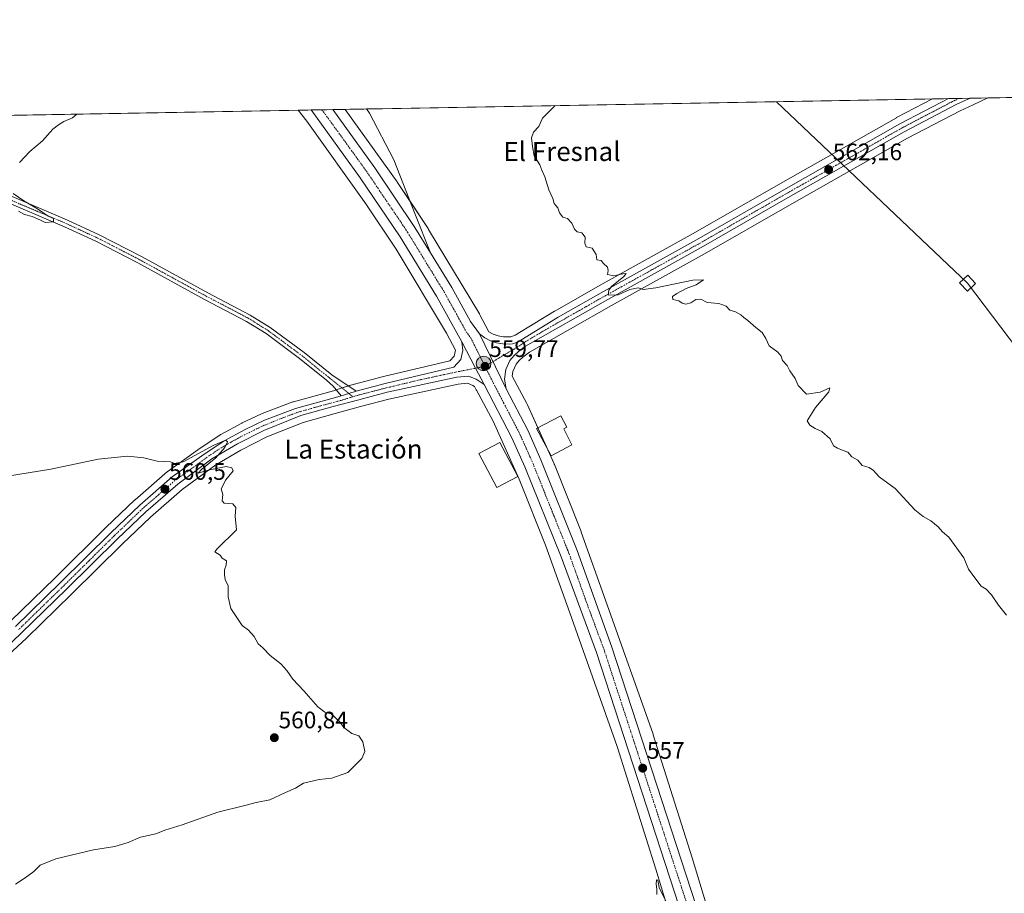
# Model space of a CAD drawing. Units: metres. Extents: x 620916 to 624379, y 4738746 to 4741120.
# Drawn here: x 622085 to 622499, y 4740753 to 4741120 of the extents above; entities that cross this region are included whole.
import ezdxf
from ezdxf.enums import TextEntityAlignment as Align

# ---------------------------------------------------------------- set-up
doc = ezdxf.new("R2010")
doc.units = ezdxf.units.M
doc.header["$MEASUREMENT"] = 0
doc.linetypes.add('TRAZO_Y_PUNTO', pattern=[1, 0.5, -0.25, 0, -0.25])
for name, color, linetype, lineweight in [('Camino', 19, 'Continuous', 0), ('Camino Cxs', 19, 'Continuous', 0), ('Camino eje', 39, 'TRAZO_Y_PUNTO', 13), ('Carretera de calzada única', 19, 'Continuous', 13), ('Carretera de calzada única Cxs', 19, 'Continuous', 13), ('Carretera de calzada única eje', 19, 'TRAZO_Y_PUNTO', 0), ('Carátula', 7, 'Continuous', 5), ('Comarca CxS', 133, 'Continuous', 0), ('Comunidad Autónoma CxS', 142, 'Continuous', 0), ('Cultivos herbáceos CxS', 92, 'Continuous', 0), ('Curva de nivel normal', 36, 'Continuous', 0), ('Edificación', 1, 'Continuous', 13), ('Edificación Cxs', 1, 'Continuous', 13), ('Explanada', 19, 'Continuous', 0), ('Explanada Cxs', 19, 'Continuous', 0), ('Municipio CxS', 142, 'Continuous', 0), ('Núcleo urbano', 19, 'Continuous', 0), ('Núcleo urbano CxS', 19, 'Continuous', 0), ('Provincia CxS', 1, 'Continuous', 0), ('Punto de cota en terreno', 7, 'Continuous', 0), ('Punto kilométrico de carretera', 7, 'Continuous', 0), ('Rótulo de punto de cota en terreno', 19, 'Continuous', 0), ('Tendido', 6, 'Continuous', 0), ('Texto cartográfico', 19, 'Continuous', 0), ('Torre de tendido', 19, 'Continuous', 0), ('Torre de tendido Cxs', 19, 'Continuous', 0)]:
    doc.layers.add(name, color=color, linetype=linetype, lineweight=lineweight)
doc.styles.add('Arial', font='txt', dxfattribs={"height": 0.2})

# ---------------------------------------------------------------- blocks, each defined once
blk = doc.blocks.new('*U150')
at = {"layer": 'Cultivos herbáceos CxS', "color": 92, "linetype": 'Continuous', "lineweight": 0}
blk.add_polyline3d([(622377.07, 4740737.46, 554.71), (622367.74, 4740768.02, 555.3), (622367.72, 4740768.1, 555.3), (622351.41, 4740819.73, 556.6), (622351.36, 4740819.89, 556.62), (622351.32, 4740819.99, 556.62), (622331.36, 4740876.34, 557.93), (622321.16, 4740904.91, 558.88), (622321.06, 4740905.18, 558.9), (622309.84, 4740933.34, 559.42), (622309.8, 4740933.44, 559.42), (622309.7, 4740933.67, 559.43), (622298.53, 4740958.43, 559.67), (622298.41, 4740958.68, 559.66), (622298.28, 4740958.93, 559.64), (622292.09, 4740970.42, 559.25), (622292.37, 4740972.48, 559.31), (622293.75, 4740975.46, 559.35), (622295.11, 4740977.12, 559.18), (622296.64, 4740978.52, 558.88), (622299.35, 4740980.52, 559.26), (622333.86, 4741000.14, 559.64), (622373, 4741021.87, 560.55), (622410.68, 4741043.46, 561.46), (622458.38, 4741070.55, 562.76), (622480.42, 4741082.05, 563.2), (622485.89, 4741084.55, 563.37), (622492.15, 4741087.42, 563.47), (624337.13, 4741120.29, 563.12)], dxfattribs=at)
blk.add_polyline3d([(622291.61, 4740987.04, 559.32), (622290.8, 4740986.96, 559.31), (622288.49, 4740987.01, 559.24), (622286.27, 4740987.39, 559.16), (622284.14, 4740988.11, 559.22), (622282.33, 4740989.05, 559.29), (622278.52, 4740996.23, 559.14), (622278.38, 4740996.48, 559.13), (622278.31, 4740996.6, 559.13), (622256.92, 4741032.17, 559.18), (622256.74, 4741032.47, 559.16), (622243.88, 4741051.87, 559.27), (622243.72, 4741052.1, 559.27), (622221.86, 4741082.6, 558.65), (622468.8, 4741087, 563.42), (622453.75, 4741079.15, 562.91), (622453.66, 4741079.1, 562.91), (622405.84, 4741051.95, 561.55), (622368.2, 4741030.37, 560.6), (622329.08, 4741008.66, 559.83), (622310.02, 4740997.81, 559.49), (622309.95, 4740997.77, 559.49), (622293.35, 4740987.66, 559.28), (622291.61, 4740987.04, 559.32)], close=True, dxfattribs=at)
blk = doc.blocks.new('*U154')
at = {"layer": 'Cultivos herbáceos CxS', "color": 92, "linetype": 'Continuous', "lineweight": 0}
for points in [[(621635.5, 4741072.15, 571.84), (622202.12, 4741082.25, 557.36), (622205.75, 4741077.62, 557.36), (622230.63, 4741042.9, 558.08), (622243.3, 4741023.78, 558.8), (622243.3, 4741023.78, 558.8), (622264.49, 4740988.54, 559.04), (622268.27, 4740981.41, 559), (622267.71, 4740978.91, 558.87), (622265.96, 4740976.97, 558.81), (622238.01, 4740970.29, 558.33), (622225.8, 4740967.13, 558.14), (622225.65, 4740967.09, 558.13), (622219.3, 4740965.09, 557.99), (622216.95, 4740964.35, 558.04), (622200.18, 4740959.71, 558.61), (622199.94, 4740959.63, 558.61), (622186.98, 4740954.77, 558.85), (622186.76, 4740954.68, 558.85), (622178.56, 4740950.83, 559.09), (622178.41, 4740950.75, 559.09), (622169.59, 4740946, 559.38), (622169.51, 4740945.96, 559.38), (622169.32, 4740945.84, 559.39), (622159.95, 4740939.44, 559.7), (622147.4, 4740930.55, 560.13), (622147.19, 4740930.38, 560.13), (622133.54, 4740918.54, 560.5), (622133.43, 4740918.44, 560.5), (622121.32, 4740906.83, 560.99), (622100, 4740885.74, 562.41), (622081.19, 4740867.47, 563.72)], [(622080.38, 4740853.32, 564.23), (622087.94, 4740860.4, 563.95), (622106.83, 4740878.78, 562.6), (622128.14, 4740899.82, 561.01), (622140.07, 4740911.27, 560.52), (622153.36, 4740922.79, 560.09), (622167.48, 4740933.2, 559.81), (622178.02, 4740939.42, 559.75), (622189, 4740944.92, 559.48), (622204.19, 4740951.05, 559.16), (622217.68, 4740954.77, 559.03), (622228.37, 4740957.69, 558.54), (622240.29, 4740960.77, 558.64), (622269.35, 4740967.08, 558.88), (622273.33, 4740967.47, 559), (622275.58, 4740966.59, 559.05), (622276.29, 4740966.11, 559.02), (622276.96, 4740964.77, 558.92), (622277.05, 4740964.61, 558.91), (622284.06, 4740951.59, 559.11), (622295.04, 4740927.25, 559.2), (622306.14, 4740899.39, 558.04), (622316.29, 4740870.98, 557.74), (622336.19, 4740814.78, 556.39), (622352.45, 4740763.32, 555.18), (622361.8, 4740732.68, 554.42)]]:
    blk.add_polyline3d(points, dxfattribs=at)
blk = doc.blocks.new('*U156')
at = {"layer": 'Núcleo urbano CxS', "color": 19, "linetype": 'Continuous', "lineweight": 0}
for points in [[(622361.8, 4740732.68, 554.42), (622352.45, 4740763.32, 555.18), (622336.19, 4740814.78, 556.39), (622316.29, 4740870.98, 557.74), (622306.14, 4740899.39, 558.04), (622295.04, 4740927.25, 559.2), (622284.06, 4740951.59, 559.11), (622277.05, 4740964.61, 558.91), (622276.96, 4740964.77, 558.92), (622276.29, 4740966.11, 559.02), (622275.58, 4740966.59, 559.05), (622273.33, 4740967.47, 559), (622269.35, 4740967.08, 558.88), (622240.29, 4740960.77, 558.64), (622228.37, 4740957.69, 558.54), (622217.68, 4740954.77, 559.03), (622204.19, 4740951.05, 559.16), (622189, 4740944.92, 559.48), (622178.02, 4740939.42, 559.75), (622167.48, 4740933.2, 559.81), (622153.36, 4740922.79, 560.09), (622140.07, 4740911.27, 560.52), (622128.14, 4740899.82, 561.01), (622106.83, 4740878.78, 562.6), (622087.94, 4740860.4, 563.95), (622080.38, 4740853.32, 564.23)], [(622081.19, 4740867.47, 563.72), (622100, 4740885.74, 562.41), (622121.32, 4740906.83, 560.99), (622133.43, 4740918.44, 560.5), (622133.54, 4740918.54, 560.5), (622147.19, 4740930.38, 560.13), (622147.4, 4740930.55, 560.13), (622159.95, 4740939.44, 559.7), (622169.32, 4740945.84, 559.39), (622169.51, 4740945.96, 559.38), (622169.59, 4740946, 559.38), (622178.41, 4740950.75, 559.09), (622178.56, 4740950.83, 559.09), (622186.76, 4740954.68, 558.85), (622186.98, 4740954.77, 558.85), (622199.94, 4740959.63, 558.61), (622200.18, 4740959.71, 558.61), (622216.95, 4740964.35, 558.04), (622219.3, 4740965.09, 557.99), (622225.65, 4740967.09, 558.13), (622225.8, 4740967.13, 558.14), (622238.01, 4740970.29, 558.33), (622265.96, 4740976.97, 558.81), (622267.71, 4740978.91, 558.87), (622268.27, 4740981.41, 559), (622264.49, 4740988.54, 559.04), (622243.3, 4741023.78, 558.8), (622230.63, 4741042.9, 558.08), (622205.75, 4741077.62, 557.36), (622202.12, 4741082.25, 557.36), (622221.86, 4741082.6, 558.65), (622243.72, 4741052.1, 559.27), (622243.88, 4741051.87, 559.27), (622256.74, 4741032.47, 559.16), (622256.92, 4741032.17, 559.18), (622278.31, 4740996.6, 559.13), (622278.38, 4740996.48, 559.13), (622278.52, 4740996.23, 559.14), (622282.33, 4740989.05, 559.29), (622284.14, 4740988.11, 559.22), (622286.27, 4740987.39, 559.16), (622288.49, 4740987.01, 559.24), (622290.8, 4740986.96, 559.31), (622291.61, 4740987.04, 559.32), (622293.35, 4740987.66, 559.28), (622309.95, 4740997.77, 559.49), (622310.02, 4740997.81, 559.49), (622329.08, 4741008.66, 559.83), (622368.2, 4741030.37, 560.6), (622405.84, 4741051.95, 561.55), (622453.66, 4741079.1, 562.91), (622453.75, 4741079.15, 562.91), (622468.8, 4741087, 563.42), (622492.15, 4741087.42, 563.47), (622485.89, 4741084.55, 563.37), (622480.42, 4741082.05, 563.2), (622458.38, 4741070.55, 562.76), (622410.68, 4741043.46, 561.46), (622373, 4741021.87, 560.55), (622333.86, 4741000.14, 559.64), (622333.86, 4741000.14, 559.64), (622299.35, 4740980.52, 559.26), (622296.64, 4740978.52, 558.88), (622295.11, 4740977.12, 559.18), (622293.75, 4740975.46, 559.35), (622292.37, 4740972.48, 559.31), (622292.09, 4740970.42, 559.25), (622298.28, 4740958.93, 559.64), (622298.41, 4740958.68, 559.66), (622298.53, 4740958.43, 559.67), (622309.7, 4740933.67, 559.43), (622309.8, 4740933.44, 559.42), (622309.84, 4740933.34, 559.42), (622321.06, 4740905.18, 558.9), (622321.16, 4740904.91, 558.88), (622331.36, 4740876.34, 557.93), (622351.32, 4740819.99, 556.62), (622351.36, 4740819.89, 556.62), (622351.41, 4740819.73, 556.6), (622367.72, 4740768.1, 555.3), (622367.74, 4740768.02, 555.3), (622377.07, 4740737.46, 554.71)]]:
    blk.add_polyline3d(points, dxfattribs=at)
blk = doc.blocks.new('*U173')
at = {"layer": 'Curva de nivel normal', "color": 36, "linetype": 'Continuous', "lineweight": 0}
blk.add_polyline3d([(622310.22, 4741084.17, 560), (622304.91, 4741078.95, 560), (622303.26, 4741075.34, 560), (622301.1, 4741073.01, 560), (622300.27, 4741070.68, 560), (622300.69, 4741067.01, 560), (622301.38, 4741063.01, 560), (622303.79, 4741059.34, 560), (622304.64, 4741057.01, 560), (622305.88, 4741054.2, 560), (622307.47, 4741048.78, 560), (622309.17, 4741045.2, 560), (622309.76, 4741043.05, 560), (622311.26, 4741041.18, 560), (622312.07, 4741039.05, 560), (622313.43, 4741037.34, 560), (622315.34, 4741036.68, 560), (622317.16, 4741034.83, 560), (622318.29, 4741032.3, 560), (622319.5, 4741031.16, 560), (622321.34, 4741030.68, 560), (622322.86, 4741028.86, 560), (622322.64, 4741026.32, 560), (622323.22, 4741024.79, 560), (622325.72, 4741024.31, 560), (622327.36, 4741021.59, 560), (622327.72, 4741019.38, 560), (622329.48, 4741019.15, 560), (622330.52, 4741017.86, 560), (622332.16, 4741016.26, 560), (622332.47, 4741014.87, 560), (622332.12, 4741013.22, 560), (622334.87, 4741012.64, 560), (622338.67, 4741013.42, 560), (622339.99, 4741013.59, 560), (622339.09, 4741012.29, 560), (622333.86, 4741008.1, 560), (622332.69, 4741006.63, 560), (622332.5, 4741004.52, 560), (622336.74, 4741004.68, 560), (622341.52, 4741006.95, 560), (622345.02, 4741007.6, 560), (622347.12, 4741006.94, 560), (622352.56, 4741007.66, 560), (622368.06, 4741010.76, 560), (622372.59, 4741010.94, 560), (622369.4, 4741008.87, 560), (622365.24, 4741007.36, 560), (622361.27, 4741005.28, 560), (622359.5, 4741003.93, 560), (622359.59, 4741002.76, 560), (622362.14, 4741002.15, 560), (622363.51, 4741001.18, 560), (622365.13, 4741000.8, 560), (622367.29, 4741001.29, 560), (622369.37, 4741002.7, 560), (622371.45, 4741002.78, 560), (622374.08, 4741001.42, 560), (622379.05, 4741001.05, 560), (622382.06, 4740999.88, 560), (622383.6, 4740998.23, 560), (622385.94, 4740997.44, 560), (622388.3, 4740996.31, 560), (622389.47, 4740995.14, 560), (622391.25, 4740993.92, 560), (622394.57, 4740990.91, 560), (622397.17, 4740988.84, 560), (622398.69, 4740986.36, 560), (622400.14, 4740983.15, 560), (622403.87, 4740980.54, 560), (622405.22, 4740978.89, 560), (622405.8, 4740977.01, 560), (622407.7, 4740975.01, 560), (622408.83, 4740972.72, 560), (622411.1, 4740969.53, 560), (622412.39, 4740966.52, 560), (622415.85, 4740962.97, 560), (622421.56, 4740963.69, 560), (622425.7, 4740965.52, 560), (622425.22, 4740963.87, 560), (622419.62, 4740957.3, 560), (622416.1, 4740951.66, 560), (622417.29, 4740949.85, 560), (622419.45, 4740948.48, 560), (622422.32, 4740947.22, 560), (622425.86, 4740944.2, 560), (622427.18, 4740941.2, 560), (622428.91, 4740940.26, 560), (622431.25, 4740939.26, 560), (622433.22, 4740938.57, 560), (622434.95, 4740936.63, 560), (622437.43, 4740935.11, 560), (622439.26, 4740932.94, 560), (622442.23, 4740932.1, 560), (622444.08, 4740930.84, 560), (622446.43, 4740928.13, 560), (622453.1, 4740923.3, 560), (622461.34, 4740914.23, 560), (622464.84, 4740911.43, 560), (622468.12, 4740909.61, 560), (622471.19, 4740907.17, 560), (622473.04, 4740905.08, 560), (622475.68, 4740902.8, 560), (622482.05, 4740894.07, 560), (622483.98, 4740889.34, 560), (622487.03, 4740885.18, 560), (622489.35, 4740882.21, 560), (622491.45, 4740880.9, 560), (622493.65, 4740878.56, 560), (622496.6, 4740874.26, 560), (622499.96, 4740869.98, 560)], dxfattribs=at)
blk = doc.blocks.new('*U184')
at = {"layer": 'Curva de nivel normal', "color": 36, "linetype": 'Continuous', "lineweight": 0}
for points in [[(622084.6, 4741039.8, 555), (622087.11, 4741038.44, 555), (622090.22, 4741037.55, 555), (622093.75, 4741036.09, 555), (622095.81, 4741035, 555), (622099.23, 4741035.3, 555), (622099.29, 4741036.68, 555), (622096.95, 4741037.68, 555), (622092.47, 4741040.85, 555), (622086.74, 4741044.17, 555), (622082.28, 4741047.29, 555)], [(622084.94, 4741060.21, 555), (622089.32, 4741064.87, 555), (622094.57, 4741069.39, 555), (622098.91, 4741074.34, 555), (622101.34, 4741076.04, 555), (622103.67, 4741077.5, 555), (622107.18, 4741079.1, 555), (622109, 4741080.59, 555)]]:
    blk.add_polyline3d(points, dxfattribs=at)
blk = doc.blocks.new('*U186')
at = {"layer": 'Curva de nivel normal', "color": 36, "linetype": 'Continuous', "lineweight": 0}
blk.add_polyline3d([(622352.9, 4740752.58, 555), (622352.98, 4740754.81, 555), (622352.63, 4740756.99, 555), (622352.78, 4740758.74, 555), (622353.31, 4740758.58, 555), (622353.95, 4740755.62, 555), (622357.41, 4740748.42, 555)], dxfattribs=at)
blk = doc.blocks.new('*U188')
at = {"layer": 'Curva de nivel normal', "color": 36, "linetype": 'Continuous', "lineweight": 0}
blk.add_polyline3d([(622074.58, 4740927.6, 560), (622098.18, 4740931.42, 560), (622118.07, 4740935.64, 560), (622130.41, 4740936.86, 560), (622137.24, 4740936.1, 560), (622142.88, 4740934.69, 560), (622148.38, 4740934.4, 560), (622150.19, 4740933.79, 560), (622153.79, 4740934.49, 560), (622166.7, 4740941.47, 560), (622171.72, 4740943.52, 560), (622172.46, 4740942.81, 560), (622171.36, 4740940.55, 560), (622167.49, 4740936.11, 560), (622161.59, 4740931.41, 560), (622160.06, 4740929.65, 560), (622164.3, 4740931.02, 560), (622171.81, 4740932.49, 560), (622174.28, 4740931.96, 560), (622174.74, 4740930.71, 560), (622171.7, 4740926.87, 560), (622169.8, 4740923.16, 560), (622170.52, 4740920.75, 560), (622170.18, 4740918.08, 560), (622171.08, 4740917.12, 560), (622174.62, 4740916.8, 560), (622175.89, 4740915.23, 560), (622175.69, 4740911.6, 560), (622176.17, 4740905.85, 560), (622167.98, 4740897.7, 560), (622167.06, 4740896.63, 560), (622169.37, 4740895.2, 560), (622170.21, 4740894.01, 560), (622171.99, 4740892.81, 560), (622171.86, 4740891.02, 560), (622171.15, 4740889.02, 560), (622171.2, 4740887.02, 560), (622171.41, 4740885.02, 560), (622172.76, 4740882.35, 560), (622172.66, 4740877.69, 560), (622173.82, 4740872.81, 560), (622178.58, 4740865.62, 560), (622181.26, 4740863.65, 560), (622183.57, 4740861.12, 560), (622185.36, 4740857.93, 560), (622187.27, 4740856.26, 560), (622190.29, 4740853.02, 560), (622194.77, 4740849.53, 560), (622197.41, 4740846.8, 560), (622199.88, 4740843.11, 560), (622204.46, 4740838.26, 560), (622210.45, 4740831.55, 560), (622213.4, 4740829.19, 560), (622216.02, 4740828.56, 560), (622219.5, 4740825.32, 560), (622221.3, 4740822.86, 560), (622224.63, 4740820.31, 560), (622227.62, 4740819.3, 560), (622229.38, 4740816.72, 560), (622230.22, 4740812.78, 560), (622228.96, 4740809.83, 560), (622223, 4740803.9, 560), (622216.22, 4740801.56, 560), (622210.93, 4740801.01, 560), (622204.39, 4740799.35, 560), (622201.01, 4740797.28, 560), (622196.78, 4740795.54, 560), (622190.19, 4740792.39, 560), (622184.46, 4740791.32, 560), (622179.76, 4740790, 560), (622168.34, 4740787.16, 560), (622153.34, 4740781.86, 560), (622146.01, 4740779.72, 560), (622142.32, 4740778.15, 560), (622135.8, 4740776.66, 560), (622130.58, 4740774.51, 560), (622125.08, 4740772.8, 560), (622116.06, 4740771.37, 560), (622100.19, 4740767.68, 560), (622093.67, 4740764.91, 560), (622091.01, 4740762.22, 560), (622087.34, 4740759.62, 560), (622083.27, 4740756.93, 560)], dxfattribs=at)
blk = doc.blocks.new('5PATER')
at = {"layer": 'Carátula', "linetype": 'Continuous', "lineweight": 5}
h = blk.add_hatch(color=250, dxfattribs=at)
edge = h.paths.add_edge_path()
edge.add_ellipse((0, 0.01), major_axis=(-1.33, -1.34), ratio=0.999422, start_angle=0, end_angle=360)
blk = doc.blocks.new('5HITCA')
at = {"layer": 'Carátula', "linetype": 'Continuous', "lineweight": 5}
h = blk.add_hatch(color=1, dxfattribs=at)
edge = h.paths.add_edge_path()
edge.add_arc((0, 0), 3.1, 0.0011, 360.0011)
at = {"layer": 'Carátula', "color": 250, "linetype": 'Continuous', "lineweight": 5}
blk.add_circle((0, 0, 0), 3.1, dxfattribs=at)

msp = doc.modelspace()

# ---------------------------------------------------------------- linework, layer by layer
at = {"layer": 'Camino', "color": 19, "linetype": 'Continuous', "lineweight": 0}
for points in [[(622220.21, 4740962.23, 558.15), (622216.78, 4740966.21, 557.85), (622213.99, 4740968.77, 557.72), (622202.75, 4740977.88, 557.36), (622188.65, 4740988.34, 556.87), (622180.39, 4740993.49, 556.71), (622162.72, 4741002.73, 556.25), (622134.75, 4741018.05, 555.66), (622117.07, 4741027.18, 555.39), (622103.85, 4741033.25, 555.06), (622071.61, 4741046.9, 554.47), (622057.65, 4741053.4, 553.91), (622003.83, 4741078.71, 552.81), (622003.82, 4741078.72, 552.81)], [(622010.79, 4741078.84, 553.13), (622058.95, 4741056.18, 554.1), (622072.86, 4741049.71, 554.37), (622105.09, 4741036.07, 555.35), (622118.42, 4741029.94, 555.59), (622136.19, 4741020.76, 555.93), (622164.17, 4741005.44, 556.49), (622181.92, 4740996.16, 556.9), (622190.38, 4740990.88, 557.09), (622204.58, 4740980.35, 557.4), (622216.29, 4740970.97, 557.67), (622226.56, 4740964.23, 558.2)], [(622220.21, 4740962.23, 558.15), (622223.37, 4740963.23, 558.15), (622226.56, 4740964.23, 558.2)]]:
    msp.add_polyline3d(points, dxfattribs=at)
at = {"layer": 'Camino Cxs', "color": 19, "linetype": 'Continuous', "lineweight": 0}
msp.add_polyline3d([(622072.86, 4741049.71, 554.37), (622105.09, 4741036.07, 555.35), (622118.42, 4741029.94, 555.59), (622136.19, 4741020.76, 555.93), (622164.17, 4741005.44, 556.49), (622181.92, 4740996.16, 556.9), (622190.38, 4740990.88, 557.09), (622204.58, 4740980.35, 557.4), (622216.29, 4740970.97, 557.67), (622226.56, 4740964.23, 558.2), (622226.56, 4740964.23, 558.2), (622223.37, 4740963.23, 558.15), (622220.21, 4740962.23, 558.15), (622216.78, 4740966.21, 557.85), (622213.99, 4740968.77, 557.72), (622202.75, 4740977.88, 557.36), (622188.65, 4740988.34, 556.87), (622180.39, 4740993.49, 556.71), (622162.72, 4741002.73, 556.25), (622134.75, 4741018.05, 555.66), (622117.07, 4741027.18, 555.39), (622103.85, 4741033.25, 555.06), (622071.61, 4741046.9, 554.47)], dxfattribs=at)
at = {"layer": 'Camino eje', "color": 39, "linetype": 'TRAZO_Y_PUNTO', "lineweight": 13}
msp.add_polyline3d([(622007.31, 4741078.78, 552.72), (622007.31, 4741078.78, 552.72), (622034.22, 4741066.12, 553.7), (622058.3, 4741054.79, 553.98), (622065.26, 4741051.56, 554.27), (622072.24, 4741048.31, 554.25), (622088.36, 4741041.48, 554.99), (622104.47, 4741034.66, 555.17), (622111.08, 4741031.63, 555.43), (622117.75, 4741028.56, 555.36), (622135.47, 4741019.41, 555.75), (622149.46, 4741011.75, 556.06), (622163.45, 4741004.09, 556.3), (622181.16, 4740994.83, 556.79), (622185.29, 4740992.25, 556.97), (622189.52, 4740989.61, 556.97), (622203.67, 4740979.12, 557.34), (622209.29, 4740974.56, 557.56), (622215.14, 4740969.87, 557.67), (622220.17, 4740965.86, 557.95), (622225.12, 4740961.79, 558.22)], dxfattribs=at)
at = {"layer": 'Carretera de calzada única', "color": 19, "linetype": 'Continuous', "lineweight": 13}
for points in [[(622278.39, 4740988.22, 559.67), (622280.55, 4740986.59, 559.62), (622282.96, 4740985.34, 559.62), (622285.53, 4740984.47, 559.61), (622288.21, 4740984.01, 559.62), (622290.92, 4740983.96, 559.6), (622292.26, 4740984.09, 559.57), (622294.64, 4740984.93, 559.47), (622311.51, 4740995.21, 559.62), (622330.55, 4741006.04, 559.87), (622369.67, 4741027.76, 560.62), (622407.33, 4741049.34, 561.59), (622455.14, 4741076.49, 562.97), (622475.52, 4741087.12, 563.56)], [(622484.64, 4741087.28, 563.54), (622479.1, 4741084.75, 563.37), (622456.94, 4741073.18, 563.02), (622409.19, 4741046.07, 561.55), (622371.53, 4741024.48, 560.59), (622332.39, 4741002.76, 559.86), (622297.71, 4740983.04, 559.41), (622294.73, 4740980.84, 559.36), (622292.92, 4740979.19, 559.5), (622291.19, 4740977.06, 559.63), (622289.46, 4740973.33, 559.53), (622288.91, 4740969.25, 559.51), (622289.57, 4740965.18, 559.47)], [(622475.52, 4741087.12, 563.56), (622484.64, 4741087.28, 563.54)], [(622207.57, 4741082.35, 558.06), (622216.71, 4741082.51, 558.59)], [(622270.94, 4740984.88, 559.53), (622260.32, 4741004.05, 559.41), (622245.03, 4741028.99, 559.15), (622228.26, 4741053.86, 558.88), (622207.57, 4741082.35, 558.06)], [(622216.71, 4741082.51, 558.59), (622234.3, 4741058.07, 559.15), (622251.21, 4741032.97, 559.55), (622257.73, 4741022.34, 559.49)], [(622257.73, 4741022.34, 559.49), (622266.67, 4741007.75, 559.72), (622274.6, 4740993.43, 559.57), (622278.39, 4740988.22, 559.67)], [(622226.56, 4740964.23, 558.2), (622238.73, 4740967.38, 558.29), (622267.57, 4740974.27, 559.12), (622270.46, 4740977.49, 559.29), (622271.3, 4740981.21, 559.49), (622270.94, 4740984.88, 559.53)], [(622270.94, 4740984.88, 559.53), (622276.75, 4740973.82, 559.61), (622280.35, 4740966.98, 559.5)], [(622270.94, 4740984.88, 559.53), (622276.75, 4740973.82, 559.61), (622280.35, 4740966.98, 559.5)], [(622289.57, 4740965.18, 559.47), (622278.39, 4740988.22, 559.67)], [(622289.57, 4740965.18, 559.47), (622278.39, 4740988.22, 559.67)], [(622280.35, 4740966.98, 559.5), (622276.98, 4740969.26, 559.39), (622273.76, 4740970.52, 559.22), (622268.89, 4740970.05, 558.92), (622239.6, 4740963.69, 558.33), (622227.6, 4740960.59, 558.32), (622216.89, 4740957.66, 558.52), (622203.23, 4740953.9, 558.85), (622187.76, 4740947.66, 559.35), (622176.58, 4740942.06, 559.77), (622165.82, 4740935.71, 559.95), (622151.48, 4740925.13, 560.16), (622138.05, 4740913.49, 560.65), (622126.05, 4740901.97, 561.1), (622104.73, 4740880.92, 562.59), (622085.87, 4740862.57, 563.92), (622078.33, 4740855.51, 564.18)], [(622220.21, 4740962.23, 558.15), (622223.37, 4740963.23, 558.15), (622226.56, 4740964.23, 558.2)], [(622411.3, 4740597.99, 552.59), (622377.64, 4740700.59, 554.71), (622327.5, 4740854.32, 557.97), (622312.64, 4740894.48, 558.67), (622297.44, 4740932.41, 559.33), (622292.03, 4740944.56, 559.46), (622280.35, 4740966.98, 559.5)], [(622289.57, 4740965.18, 559.47), (622298.64, 4740947.75, 559.56), (622304.21, 4740935.27, 559.43), (622319.46, 4740897.21, 558.8), (622334.05, 4740856.56, 557.85), (622384.21, 4740702.74, 554.59), (622423.32, 4740583.55, 551.9), (622438.67, 4740537.81, 550.92), (622442.21, 4740528.47, 550.85), (622447.46, 4740516.69, 550.53), (622456.73, 4740499.01, 550.1), (622465.32, 4740485.31, 549.63), (622478.35, 4740467.31, 549.29), (622487.91, 4740455.76, 549.04), (622500.75, 4740442.35, 548.73), (622510.69, 4740433.4, 548.52), (622556.19, 4740394.3, 547.28), (622631.19, 4740328.29, 545.43), (622668.75, 4740296.23, 544.39)], [(622083.26, 4740865.3, 563.94), (622102.1, 4740883.6, 562.64), (622123.41, 4740904.68, 561.06), (622135.51, 4740916.27, 560.57), (622149.14, 4740928.1, 560.31), (622161.66, 4740936.98, 559.92), (622171.01, 4740943.36, 559.83), (622179.83, 4740948.11, 559.46), (622188.03, 4740951.96, 559.08), (622200.98, 4740956.82, 558.74), (622217.8, 4740961.47, 558.21), (622220.21, 4740962.23, 558.15)]]:
    msp.add_polyline3d(points, dxfattribs=at)
at = {"layer": 'Carretera de calzada única Cxs', "color": 19, "linetype": 'Continuous', "lineweight": 13}
msp.add_polyline3d([(622289.57, 4740965.18, 559.47), (622278.39, 4740988.22, 559.67), (622280.55, 4740986.59, 559.62), (622282.96, 4740985.34, 559.62), (622285.53, 4740984.47, 559.61), (622288.21, 4740984.01, 559.62), (622290.92, 4740983.96, 559.6), (622292.26, 4740984.09, 559.57), (622294.64, 4740984.93, 559.47), (622311.51, 4740995.21, 559.62), (622330.55, 4741006.04, 559.87), (622369.67, 4741027.76, 560.62), (622407.33, 4741049.34, 561.59), (622455.14, 4741076.49, 562.97), (622475.52, 4741087.12, 563.56), (622484.64, 4741087.28, 563.54), (622479.1, 4741084.75, 563.37), (622456.94, 4741073.18, 563.02), (622409.19, 4741046.07, 561.55), (622371.53, 4741024.48, 560.59), (622332.39, 4741002.76, 559.86), (622297.71, 4740983.04, 559.41), (622294.73, 4740980.84, 559.36), (622292.92, 4740979.19, 559.5), (622291.19, 4740977.06, 559.63), (622289.46, 4740973.33, 559.53), (622288.91, 4740969.25, 559.51), (622289.57, 4740965.18, 559.47)], close=True, dxfattribs=at)
for points in [[(622377.64, 4740700.59, 554.71), (622327.5, 4740854.32, 557.97), (622312.64, 4740894.48, 558.67), (622297.44, 4740932.41, 559.33), (622292.03, 4740944.56, 559.46), (622280.35, 4740966.98, 559.5), (622276.75, 4740973.82, 559.61), (622270.94, 4740984.88, 559.53), (622260.32, 4741004.05, 559.41), (622245.03, 4741028.99, 559.15), (622228.26, 4741053.86, 558.88), (622207.57, 4741082.35, 558.06), (622216.71, 4741082.51, 558.59), (622234.3, 4741058.07, 559.15), (622251.21, 4741032.97, 559.55), (622257.73, 4741022.34, 559.49), (622266.67, 4741007.75, 559.72), (622274.6, 4740993.43, 559.57), (622278.39, 4740988.22, 559.67), (622278.39, 4740988.22, 559.67), (622289.57, 4740965.18, 559.47), (622298.64, 4740947.75, 559.56), (622304.21, 4740935.27, 559.43), (622319.46, 4740897.21, 558.8), (622334.05, 4740856.56, 557.85), (622384.21, 4740702.74, 554.59)], [(622083.26, 4740865.3, 563.94), (622102.1, 4740883.6, 562.64), (622123.41, 4740904.68, 561.06), (622135.51, 4740916.27, 560.57), (622149.14, 4740928.1, 560.31), (622161.66, 4740936.98, 559.92), (622171.01, 4740943.36, 559.83), (622179.83, 4740948.11, 559.46), (622188.03, 4740951.96, 559.08), (622200.98, 4740956.82, 558.74), (622217.8, 4740961.47, 558.21), (622220.21, 4740962.23, 558.15), (622223.37, 4740963.23, 558.15), (622226.56, 4740964.23, 558.2), (622238.73, 4740967.38, 558.29), (622267.57, 4740974.27, 559.12), (622270.46, 4740977.49, 559.29), (622271.3, 4740981.21, 559.49), (622270.94, 4740984.88, 559.53), (622276.75, 4740973.82, 559.61), (622280.35, 4740966.98, 559.5), (622280.35, 4740966.98, 559.5), (622276.98, 4740969.26, 559.39), (622273.76, 4740970.52, 559.22), (622268.89, 4740970.05, 558.92), (622239.6, 4740963.69, 558.33), (622227.6, 4740960.59, 558.32), (622216.89, 4740957.66, 558.52), (622203.23, 4740953.9, 558.85), (622187.76, 4740947.66, 559.35), (622176.58, 4740942.06, 559.77), (622165.82, 4740935.71, 559.95), (622151.48, 4740925.13, 560.16), (622138.05, 4740913.49, 560.65), (622126.05, 4740901.97, 561.1), (622104.73, 4740880.92, 562.59), (622085.87, 4740862.57, 563.92), (622078.33, 4740855.51, 564.18)]]:
    msp.add_polyline3d(points, dxfattribs=at)
at = {"layer": 'Carretera de calzada única eje', "color": 19, "linetype": 'TRAZO_Y_PUNTO', "lineweight": 0}
for points in [[(622480.06, 4741087.2, 563.65), (622477.3, 4741085.93, 563.5), (622466.21, 4741080.15, 563.25), (622456.03, 4741074.83, 563.03), (622432.14, 4741061.26, 562.23), (622408.26, 4741047.69, 561.59), (622389.44, 4741036.91, 561.06), (622370.6, 4741026.11, 560.63), (622351.03, 4741015.26, 560.17), (622331.48, 4741004.4, 559.92), (622322.8, 4740999.47, 559.76), (622313.28, 4740994.05, 559.66), (622304.62, 4740989.11, 559.45), (622296.17, 4740983.98, 559.51), (622294.67, 4740982.88, 559.52), (622280.69, 4740974.59, 559.77)], [(622212.13, 4741082.43, 558.42), (622222.48, 4741068.18, 558.79), (622231.28, 4741055.97, 559.07), (622248.12, 4741030.98, 559.44), (622251.39, 4741025.66, 559.5), (622259.03, 4741013.18, 559.61), (622263.5, 4741005.9, 559.66), (622267.46, 4740998.74, 559.7), (622272.78, 4740989.16, 559.73), (622274.67, 4740986.55, 559.76), (622280.69, 4740974.59, 559.77)], [(622280.69, 4740974.59, 559.77), (622268.23, 4740972.16, 559.08), (622253.58, 4740968.99, 558.68), (622239.17, 4740965.54, 558.31), (622233.17, 4740963.99, 558.34), (622227.07, 4740962.41, 558.25), (622225.12, 4740961.79, 558.22)], [(622280.69, 4740974.59, 559.77), (622284.96, 4740966.08, 559.7), (622290.8, 4740954.86, 559.67), (622295.33, 4740946.15, 559.58), (622298.12, 4740939.92, 559.51), (622300.82, 4740933.84, 559.49), (622308.44, 4740914.81, 559.19), (622316.05, 4740895.84, 558.88), (622323.33, 4740875.51, 558.48), (622330.76, 4740855.43, 558.07), (622355.85, 4740778.52, 556.41), (622380.92, 4740701.66, 554.81), (622400.48, 4740642.07, 553.54), (622415.43, 4740596.48, 552.56)], [(622225.12, 4740961.79, 558.22), (622222.71, 4740961.02, 558.19), (622217.35, 4740959.56, 558.3), (622208.94, 4740957.24, 558.77), (622202.1, 4740955.35, 558.8), (622195.64, 4740952.93, 559.16), (622187.89, 4740949.81, 559.21), (622183.8, 4740947.89, 559.49), (622178.21, 4740945.09, 559.55), (622173.8, 4740942.71, 559.81), (622168.42, 4740939.54, 559.89), (622163.73, 4740936.34, 559.97), (622156.57, 4740931.05, 560.13), (622150.3, 4740926.61, 560.29), (622143.48, 4740920.69, 560.39), (622136.78, 4740914.88, 560.66), (622130.73, 4740909.08, 560.96), (622124.73, 4740903.32, 561.11), (622114.07, 4740892.79, 561.83), (622103.42, 4740882.26, 562.61), (622084.57, 4740863.93, 563.96)]]:
    msp.add_polyline3d(points, dxfattribs=at)
at = {"layer": 'Comarca CxS', "color": 133, "linetype": 'Continuous', "lineweight": 0}
msp.add_polyline3d([(621655.48, 4741072.51, 573.96), (624337.13, 4741120.29, 563.12)], dxfattribs=at)
msp.add_polyline3d([(621655.48, 4741072.51, 573.96), (624337.13, 4741120.29, 563.12)], dxfattribs=at)
at = {"layer": 'Comunidad Autónoma CxS', "color": 142, "linetype": 'Continuous', "lineweight": 0}
msp.add_polyline3d([(624378.87, 4738806.91, 518.39), (620971.05, 4738746.24, 771.63), (620930.45, 4741059.59, 556.66), (624337.13, 4741120.29, 563.12), (624378.87, 4738806.91, 518.39)], close=True, dxfattribs=at)
msp.add_polyline3d([(624378.87, 4738806.91, 518.39), (620971.05, 4738746.24, 771.63), (620930.45, 4741059.59, 556.66), (624337.13, 4741120.29, 563.12), (624378.87, 4738806.91, 518.39)], close=True, dxfattribs=at)
at = {"layer": 'Cultivos herbáceos CxS', "color": 92, "linetype": 'Continuous', "lineweight": 0}
for points in [[(622492.15, 4741087.42, 563.47), (623394.35, 4741103.49, 568.39), (623395.74, 4741103.52, 568.22), (623397.13, 4741103.54, 568.07), (623444.01, 4741104.38, 562.17), (623800.46, 4741110.73, 591.65), (623803.66, 4741110.79, 591.79), (623806.88, 4741110.84, 591.87), (623927.26, 4741112.99, 578.12), (624337.13, 4741120.29, 563.12), (624339.04, 4741014.28, 553.32), (624343.9, 4740745.01, 596.52), (624343.94, 4740742.59, 596.06), (624343.99, 4740740.17, 595.43), (624351.02, 4740350.64, 531.66), (624351.05, 4740348.89, 531.61), (624351.08, 4740347.13, 531.43), (624363.7, 4739647.45, 513.81), (624365.66, 4739539.12, 511.93), (624365.85, 4739528.64, 514.13), (624365.87, 4739527.43, 513.95), (624365.89, 4739526.22, 513.74), (624367.71, 4739425.21, 515.58)], [(622221.86, 4741082.6, 558.65), (622230.83, 4741082.76, 558.74), (622234.01, 4741082.82, 558.04), (622468.8, 4741087, 563.42)], [(622468.8, 4741087, 563.42), (622453.75, 4741079.15, 562.91), (622453.66, 4741079.1, 562.91), (622405.84, 4741051.95, 561.55), (622368.2, 4741030.37, 560.6), (622329.08, 4741008.66, 559.83), (622310.02, 4740997.81, 559.49), (622309.95, 4740997.77, 559.49), (622293.35, 4740987.66, 559.28), (622291.61, 4740987.04, 559.32), (622290.8, 4740986.96, 559.31), (622288.49, 4740987.01, 559.24), (622286.27, 4740987.39, 559.16), (622284.14, 4740988.11, 559.22), (622282.33, 4740989.05, 559.29), (622278.52, 4740996.23, 559.14), (622278.38, 4740996.48, 559.13), (622278.31, 4740996.6, 559.13), (622256.92, 4741032.17, 559.18), (622256.73, 4741032.47, 559.16), (622249.29, 4741043.71, 559.18), (622243.88, 4741051.87, 559.27), (622243.72, 4741052.1, 559.27), (622221.86, 4741082.6, 558.65)], [(622377.07, 4740737.46, 554.71), (622367.74, 4740768.02, 555.3), (622367.72, 4740768.1, 555.3), (622351.41, 4740819.73, 556.6), (622351.36, 4740819.89, 556.62), (622351.32, 4740819.99, 556.62), (622331.36, 4740876.34, 557.93), (622321.16, 4740904.91, 558.88), (622321.06, 4740905.18, 558.9), (622309.84, 4740933.34, 559.42), (622309.79, 4740933.44, 559.42), (622309.7, 4740933.67, 559.43), (622306.64, 4740940.45, 559.46), (622302.9, 4740948.74, 559.5), (622298.53, 4740958.43, 559.67), (622298.41, 4740958.68, 559.66), (622298.28, 4740958.93, 559.64), (622292.09, 4740970.42, 559.25), (622292.37, 4740972.48, 559.31), (622293.75, 4740975.46, 559.35), (622295.11, 4740977.12, 559.18), (622296.64, 4740978.52, 558.88), (622299.35, 4740980.52, 559.26), (622333.86, 4741000.14, 559.64), (622373, 4741021.87, 560.55), (622410.68, 4741043.46, 561.46), (622458.37, 4741070.55, 562.76), (622480.42, 4741082.05, 563.2), (622485.89, 4741084.55, 563.37), (622492.15, 4741087.42, 563.47)], [(621635.5, 4741072.15, 571.84), (622003.82, 4741078.72, 552.81), (622007.3, 4741078.78, 552.72), (622010.79, 4741078.84, 553.13), (622202.12, 4741082.25, 557.36)], [(622202.12, 4741082.25, 557.36), (622205.75, 4741077.62, 557.36), (622230.63, 4741042.9, 558.08), (622243.3, 4741023.78, 558.8), (622264.49, 4740988.54, 559.04), (622268.27, 4740981.41, 559), (622267.71, 4740978.91, 558.87), (622265.96, 4740976.97, 558.81), (622238.01, 4740970.29, 558.33), (622225.8, 4740967.14, 558.14), (622225.65, 4740967.09, 558.13), (622223.32, 4740966.36, 558.03), (622220.6, 4740965.5, 557.98), (622219.3, 4740965.09, 557.99), (622218.08, 4740964.71, 558.01), (622216.95, 4740964.35, 558.04), (622200.18, 4740959.71, 558.61), (622199.94, 4740959.63, 558.61), (622186.98, 4740954.77, 558.85), (622186.75, 4740954.68, 558.85), (622178.55, 4740950.83, 559.09), (622178.41, 4740950.75, 559.09), (622169.59, 4740946, 559.38), (622169.51, 4740945.96, 559.38), (622169.32, 4740945.84, 559.39), (622159.95, 4740939.44, 559.7), (622147.4, 4740930.55, 560.13), (622147.19, 4740930.38, 560.13), (622133.54, 4740918.54, 560.5), (622133.43, 4740918.44, 560.5), (622121.32, 4740906.83, 560.99), (622100, 4740885.74, 562.41), (622081.19, 4740867.47, 563.72)], [(622080.38, 4740853.32, 564.23), (622087.94, 4740860.4, 563.95), (622106.83, 4740878.78, 562.6), (622128.14, 4740899.82, 561.01), (622140.07, 4740911.27, 560.52), (622153.36, 4740922.79, 560.09), (622167.48, 4740933.21, 559.81), (622178.02, 4740939.42, 559.75), (622188.99, 4740944.92, 559.48), (622204.19, 4740951.05, 559.16), (622217.68, 4740954.77, 559.03), (622228.37, 4740957.69, 558.54), (622240.29, 4740960.77, 558.64), (622269.35, 4740967.08, 558.88), (622273.33, 4740967.47, 559), (622275.58, 4740966.59, 559.05), (622276.29, 4740966.11, 559.02), (622276.96, 4740964.77, 558.92), (622277.05, 4740964.61, 558.91), (622284.06, 4740951.59, 559.11), (622295.04, 4740927.25, 559.2), (622306.14, 4740899.39, 558.04), (622316.29, 4740870.98, 557.74), (622336.19, 4740814.78, 556.39), (622352.45, 4740763.32, 555.18), (622361.8, 4740732.68, 554.42)]]:
    msp.add_polyline3d(points, dxfattribs=at)
at = {"layer": 'Edificación', "color": 1, "linetype": 'Continuous', "lineweight": 13}
for points in [[(622317.21, 4740941.6, 562.31), (622308.48, 4740936.98, 563.24), (622302.38, 4740948.47, 567.05), (622312.57, 4740953.86, 564.39), (622315.11, 4740949.09, 561.48), (622313.78, 4740948.39, 561.9), (622317.21, 4740941.6, 562.31)], [(622294.45, 4740928.24, 561.84), (622285.67, 4740923.61, 562.01), (622278.14, 4740937.93, 562.63), (622286.94, 4740942.55, 562.35), (622294.45, 4740928.24, 561.84)]]:
    msp.add_polyline3d(points, dxfattribs=at)
at = {"layer": 'Edificación Cxs', "color": 1, "linetype": 'Continuous', "lineweight": 13}
for points in [[(622317.21, 4740941.6, 562.31), (622308.48, 4740936.98, 563.24), (622302.38, 4740948.47, 567.05), (622312.57, 4740953.86, 564.39), (622315.11, 4740949.09, 561.48), (622313.78, 4740948.39, 561.9), (622317.21, 4740941.6, 562.31)], [(622294.45, 4740928.24, 561.84), (622285.67, 4740923.61, 562.01), (622278.14, 4740937.93, 562.63), (622286.94, 4740942.55, 562.35), (622294.45, 4740928.24, 561.84)]]:
    msp.add_polyline3d(points, close=True, dxfattribs=at)
at = {"layer": 'Explanada', "color": 19, "linetype": 'Continuous', "lineweight": 0}
for points in [[(622216.71, 4741082.51, 558.65), (622230.83, 4741082.76, 560.27)], [(622216.71, 4741082.51, 558.65), (622230.83, 4741082.76, 560.27)], [(622251.23, 4741038.79, 563.47), (622257.73, 4741022.34, 559.66), (622251.21, 4741032.97, 559.6), (622234.3, 4741058.07, 559.24), (622216.71, 4741082.51, 558.65)], [(622230.83, 4741082.76, 560.27), (622232.05, 4741081.01, 560.28), (622242.3, 4741061.41, 565.07), (622251.23, 4741038.79, 563.47)]]:
    msp.add_polyline3d(points, dxfattribs=at)
at = {"layer": 'Explanada Cxs', "color": 19, "linetype": 'Continuous', "lineweight": 0}
msp.add_polyline3d([(622251.23, 4741038.79, 563.47), (622257.73, 4741022.34, 559.66), (622251.21, 4741032.97, 559.6), (622234.3, 4741058.07, 559.24), (622216.71, 4741082.51, 558.65), (622230.83, 4741082.76, 560.27), (622232.05, 4741081.01, 560.28), (622242.3, 4741061.41, 565.07), (622251.23, 4741038.79, 563.47)], close=True, dxfattribs=at)
at = {"layer": 'Municipio CxS', "color": 142, "linetype": 'Continuous', "lineweight": 0}
msp.add_polyline3d([(621655.48, 4741072.51, 573.96), (624337.13, 4741120.29, 563.12)], dxfattribs=at)
msp.add_polyline3d([(621655.48, 4741072.51, 573.96), (624337.13, 4741120.29, 563.12)], dxfattribs=at)
at = {"layer": 'Núcleo urbano', "color": 19, "linetype": 'Continuous', "lineweight": 0}
for points in [[(622468.8, 4741087, 563.42), (622453.75, 4741079.15, 562.91), (622453.66, 4741079.1, 562.91), (622405.84, 4741051.95, 561.55), (622368.2, 4741030.37, 560.6), (622329.08, 4741008.66, 559.83), (622310.02, 4740997.81, 559.49), (622309.95, 4740997.77, 559.49), (622293.35, 4740987.66, 559.28), (622291.61, 4740987.04, 559.32), (622290.8, 4740986.96, 559.31), (622288.49, 4740987.01, 559.24), (622286.27, 4740987.39, 559.16), (622284.14, 4740988.11, 559.22), (622282.33, 4740989.05, 559.29), (622278.52, 4740996.23, 559.14), (622278.38, 4740996.48, 559.13), (622278.31, 4740996.6, 559.13), (622256.92, 4741032.17, 559.18), (622256.73, 4741032.47, 559.16), (622249.29, 4741043.71, 559.18), (622243.88, 4741051.87, 559.27), (622243.72, 4741052.1, 559.27), (622221.86, 4741082.6, 558.65)], [(622377.07, 4740737.46, 554.71), (622367.74, 4740768.02, 555.3), (622367.72, 4740768.1, 555.3), (622351.41, 4740819.73, 556.6), (622351.36, 4740819.89, 556.62), (622351.32, 4740819.99, 556.62), (622331.36, 4740876.34, 557.93), (622321.16, 4740904.91, 558.88), (622321.06, 4740905.18, 558.9), (622309.84, 4740933.34, 559.42), (622309.79, 4740933.44, 559.42), (622309.7, 4740933.67, 559.43), (622306.64, 4740940.45, 559.46), (622302.9, 4740948.74, 559.5), (622298.53, 4740958.43, 559.67), (622298.41, 4740958.68, 559.66), (622298.28, 4740958.93, 559.64), (622292.09, 4740970.42, 559.25), (622292.37, 4740972.48, 559.31), (622293.75, 4740975.46, 559.35), (622295.11, 4740977.12, 559.18), (622296.64, 4740978.52, 558.88), (622299.35, 4740980.52, 559.26), (622333.86, 4741000.14, 559.64), (622373, 4741021.87, 560.55), (622410.68, 4741043.46, 561.46), (622458.37, 4741070.55, 562.76), (622480.42, 4741082.05, 563.2), (622485.89, 4741084.55, 563.37), (622492.15, 4741087.42, 563.47)], [(622468.8, 4741087, 563.42), (622475.52, 4741087.12, 563.56), (622480.06, 4741087.2, 563.65), (622484.64, 4741087.28, 563.54), (622492.15, 4741087.42, 563.47)], [(622202.12, 4741082.25, 557.36), (622205.75, 4741077.62, 557.36), (622230.63, 4741042.9, 558.08), (622243.3, 4741023.78, 558.8), (622264.49, 4740988.54, 559.04), (622268.27, 4740981.41, 559), (622267.71, 4740978.91, 558.87), (622265.96, 4740976.97, 558.81), (622238.01, 4740970.29, 558.33), (622225.8, 4740967.14, 558.14), (622225.65, 4740967.09, 558.13), (622223.32, 4740966.36, 558.03), (622220.6, 4740965.5, 557.98), (622219.3, 4740965.09, 557.99), (622218.08, 4740964.71, 558.01), (622216.95, 4740964.35, 558.04), (622200.18, 4740959.71, 558.61), (622199.94, 4740959.63, 558.61), (622186.98, 4740954.77, 558.85), (622186.75, 4740954.68, 558.85), (622178.55, 4740950.83, 559.09), (622178.41, 4740950.75, 559.09), (622169.59, 4740946, 559.38), (622169.51, 4740945.96, 559.38), (622169.32, 4740945.84, 559.39), (622159.95, 4740939.44, 559.7), (622147.4, 4740930.55, 560.13), (622147.19, 4740930.38, 560.13), (622133.54, 4740918.54, 560.5), (622133.43, 4740918.44, 560.5), (622121.32, 4740906.83, 560.99), (622100, 4740885.74, 562.41), (622081.19, 4740867.47, 563.72)], [(622202.12, 4741082.25, 557.36), (622207.57, 4741082.35, 558.06), (622212.13, 4741082.43, 558.42), (622216.71, 4741082.51, 558.59), (622221.86, 4741082.6, 558.65)], [(622080.38, 4740853.32, 564.23), (622087.94, 4740860.4, 563.95), (622106.83, 4740878.78, 562.6), (622128.14, 4740899.82, 561.01), (622140.07, 4740911.27, 560.52), (622153.36, 4740922.79, 560.09), (622167.48, 4740933.21, 559.81), (622178.02, 4740939.42, 559.75), (622188.99, 4740944.92, 559.48), (622204.19, 4740951.05, 559.16), (622217.68, 4740954.77, 559.03), (622228.37, 4740957.69, 558.54), (622240.29, 4740960.77, 558.64), (622269.35, 4740967.08, 558.88), (622273.33, 4740967.47, 559), (622275.58, 4740966.59, 559.05), (622276.29, 4740966.11, 559.02), (622276.96, 4740964.77, 558.92), (622277.05, 4740964.61, 558.91), (622284.06, 4740951.59, 559.11), (622295.04, 4740927.25, 559.2), (622306.14, 4740899.39, 558.04), (622316.29, 4740870.98, 557.74), (622336.19, 4740814.78, 556.39), (622352.45, 4740763.32, 555.18), (622361.8, 4740732.68, 554.42)]]:
    msp.add_polyline3d(points, dxfattribs=at)
at = {"layer": 'Provincia CxS', "color": 1, "linetype": 'Continuous', "lineweight": 0}
msp.add_polyline3d([(624378.87, 4738806.91, 518.39), (620971.05, 4738746.24, 771.63), (620930.45, 4741059.59, 556.66), (624337.13, 4741120.29, 563.12), (624378.87, 4738806.91, 518.39)], close=True, dxfattribs=at)
msp.add_polyline3d([(624378.87, 4738806.91, 518.39), (620971.05, 4738746.24, 771.63), (620930.45, 4741059.59, 556.66), (624337.13, 4741120.29, 563.12), (624378.87, 4738806.91, 518.39)], close=True, dxfattribs=at)
at = {"layer": 'Tendido', "color": 6, "linetype": 'Continuous', "lineweight": 0}
msp.add_polyline3d([(624370.28, 4739282.93, 540.45), (624191.23, 4739397.67, 520.96), (623976.47, 4739530.37, 516.55), (623726.99, 4739692.76, 534.43), (623492.51, 4739841.84, 535.91), (623257.1, 4739992.7, 535.91), (623100.38, 4740196.38, 539.95), (622970.2, 4740367.83, 551.05), (622832.12, 4740551.15, 558.67), (622660.17, 4740776.54, 563.02), (622483.56, 4741009.56, 562.19), (622403.28, 4741085.83, 562.14)], dxfattribs=at)
at = {"layer": 'Torre de tendido', "color": 19, "linetype": 'Continuous', "lineweight": 0}
msp.add_polyline3d([(622486.95, 4741009.39, 562.5), (622483.51, 4741006.17, 562.33), (622480.18, 4741009.73, 562.23), (622483.62, 4741012.95, 562.32), (622486.95, 4741009.39, 562.5)], dxfattribs=at)
at = {"layer": 'Torre de tendido Cxs', "color": 19, "linetype": 'Continuous', "lineweight": 0}
msp.add_polyline3d([(622486.95, 4741009.39, 562.5), (622483.51, 4741006.17, 562.33), (622480.18, 4741009.73, 562.23), (622483.62, 4741012.95, 562.32), (622486.95, 4741009.39, 562.5)], close=True, dxfattribs=at)

# ---------------------------------------------------------------- block references
at = {"layer": 'Cultivos herbáceos CxS', "color": 92, "linetype": 'Continuous', "lineweight": 0}
for name in ['*U150', '*U154']:
    msp.add_blockref(name, (0, 0), dxfattribs=at)
at = {"layer": 'Curva de nivel normal', "color": 36, "linetype": 'Continuous', "lineweight": 0}
for name in ['*U173', '*U184', '*U188', '*U186']:
    msp.add_blockref(name, (0, 0), dxfattribs=at)
at = {"layer": 'Núcleo urbano CxS', "color": 19, "linetype": 'Continuous', "lineweight": 0}
msp.add_blockref('*U156', (0, 0), dxfattribs=at)
at = {"layer": 'Punto de cota en terreno', "linetype": 'Continuous', "lineweight": 0}
for p in [(622425.16, 4741057.29, 562.16), (622280.69, 4740974.59, 559.77), (622146.09, 4740922.96, 560.5), (622192.11, 4740818.52, 560.84), (622346.99, 4740805.72, 557)]:
    msp.add_blockref('5PATER', p, dxfattribs=at)
at = {"layer": 'Punto kilométrico de carretera', "linetype": 'Continuous', "lineweight": 0}
msp.add_blockref('5HITCA', (622280.09, 4740975.78, 559.71), dxfattribs=at)

# ---------------------------------------------------------------- texts
at = {"layer": 'Rótulo de punto de cota en terreno', "color": 19, "linetype": 'Continuous', "lineweight": 0, "style": 'Arial'}
for s, p in [('562,16', (622426.92, 4741059.05)), ('559,77', (622282.45, 4740976.35)), ('560,5', (622147.85, 4740924.72)), ('560,84', (622193.87, 4740820.28)), ('557', (622348.75, 4740807.48))]:
    msp.add_text(s, height=7, dxfattribs=at).set_placement(p, align=Align.BOTTOM_LEFT)
at = {"layer": 'Texto cartográfico', "color": 19, "linetype": 'Continuous', "lineweight": 0, "style": 'Arial'}
for s, p in [('El Fresnal', (622313.05, 4741064.92)), ('La Estación', (622225.36, 4740939.84))]:
    msp.add_text(s, height=8, dxfattribs=at).set_placement(p, align=Align.MIDDLE_CENTER)

doc.saveas('drawing.dxf')
